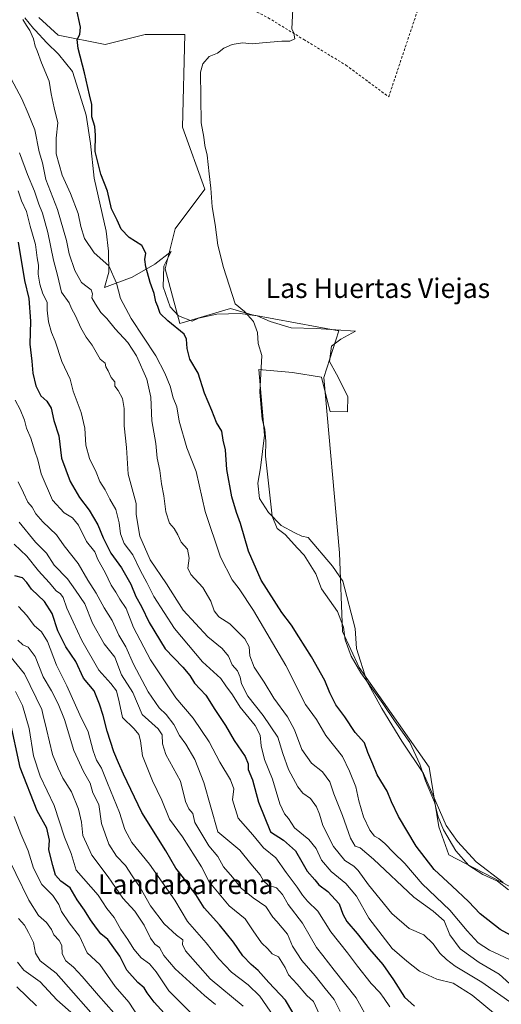
# Model space of a CAD drawing. Units: metres. Extents: x 654997 to 658457, y 4739429 to 4741820.
# Drawn here: x 655326 to 655523, y 4740433 to 4740835 of the extents above; entities that cross this region are included whole.
import ezdxf
from ezdxf.enums import TextEntityAlignment as Align

# ---------------------------------------------------------------- set-up
doc = ezdxf.new("R2010")
doc.units = ezdxf.units.M
doc.header["$MEASUREMENT"] = 0
doc.linetypes.add('DGN Style 2', pattern=[1.648017, 0.98881, -0.659207])
for name, color, linetype, lineweight in [('Alambrada', 7, 'DGN Style 2', 0), ('Arbolado forestal CxS', 92, 'Continuous', 0), ('Cultivos herbáceos CxS', 92, 'Continuous', 0), ('Curva de nivel maestra', 30, 'Continuous', 30), ('Curva de nivel normal', 30, 'Continuous', 0), ('Espacio natural protegido', 121, 'Continuous', 13), ('Espacio natural protegido CxS', 121, 'Continuous', 0), ('Texto cartográfico', 7, 'Continuous', 0)]:
    doc.layers.add(name, color=color, linetype=linetype, lineweight=lineweight)
doc.styles.add('Style-Arial', font='txt')

# ---------------------------------------------------------------- blocks, each defined once
blk = doc.blocks.new('*U7')
at = {"layer": 'Arbolado forestal CxS', "color": 92, "linetype": 'Continuous', "lineweight": 0}
blk.add_polyline3d([(655333.6439, 4740835.9461, 652.0765), (655341.5349, 4740828.6073, 651.8879), (655360.8095, 4740824.8553, 648.4165), (655377.1065, 4740828.9289, 647.0887), (655393.4043, 4740828.9287, 645.835), (655392.4549, 4740791.0617, 646.476), (655401.5525, 4740765.7769, 645.1644), (655389.3295, 4740749.4793, 646.5035), (655385.2543, 4740733.1829, 648.2159), (655391.3659, 4740710.7733, 648.9125), (655412.0819, 4740716.9301, 645.2681), (655420.9217, 4740714.4139, 644.643), (655456.3673, 4740707.7677, 642.9585), (655450.2583, 4740688.6791, 643.2069), (655456.5543, 4740617.0637, 642.5421), (655457.7789, 4740584.9655, 645.0599), (655464.7027, 4740570.2095, 644.7009), (655493.2229, 4740529.4661, 644.2882), (655497.2967, 4740505.0197, 645.3548), (655501.3625, 4740493.6739, 645.6723), (655554.8717, 4740465.8419, 641.981)], dxfattribs=at)

msp = doc.modelspace()

# ---------------------------------------------------------------- linework, layer by layer
at = {"layer": 'Alambrada', "color": 7, "linetype": 'DGN Style 2', "lineweight": 0}
msp.add_polyline3d([(655353.2601, 4740887.1601, 652.0286), (655354.6001, 4740875.0901, 651.1554), (655359.3201, 4740854.0901, 649.2946), (655382.9401, 4740849.8601, 647.2352), (655395.7601, 4740847.4901, 646.639), (655407.0101, 4740844.9401, 646.7334), (655417.0101, 4740841.1901, 645.7433), (655427.4701, 4740835.7401, 645.415), (655441.9601, 4740826.9201, 644.9135), (655459.2601, 4740816.4101, 644.6408), (655476.7301, 4740803.4701, 643.9368), (655488.6401, 4740839.0701, 644.0212), (655495.3701, 4740856.7501, 644.4688)], dxfattribs=at)
at = {"layer": 'Arbolado forestal CxS', "color": 92, "linetype": 'Continuous', "lineweight": 0}
msp.add_polyline3d([(655333.6439, 4740835.9461, 652.0765), (655341.5349, 4740828.6073, 651.8879), (655360.8095, 4740824.8553, 648.4165), (655377.1065, 4740828.9289, 647.0887), (655393.4043, 4740828.9287, 645.835), (655392.4549, 4740791.0617, 646.476), (655401.5525, 4740765.7769, 645.1644), (655389.3295, 4740749.4793, 646.5035), (655385.2543, 4740733.1829, 648.2159), (655391.3659, 4740710.7733, 648.9125), (655412.0819, 4740716.9301, 645.2681), (655420.9217, 4740714.4139, 644.643), (655456.3673, 4740707.7677, 642.9585), (655450.2583, 4740688.6791, 643.2069), (655456.5543, 4740617.0637, 642.5421), (655457.7789, 4740584.9655, 645.0599), (655464.7027, 4740570.2095, 644.7009), (655493.2229, 4740529.4661, 644.2882), (655497.2967, 4740505.0197, 645.3548), (655501.3625, 4740493.6739, 645.6723), (655554.8717, 4740465.8419, 641.981)], dxfattribs=at)
at = {"layer": 'Cultivos herbáceos CxS', "color": 92, "linetype": 'Continuous', "lineweight": 0}
for points in [[(655554.8717, 4740465.8419, 641.981), (655501.3625, 4740493.6739, 645.6723), (655497.2967, 4740505.0197, 645.3548), (655493.2229, 4740529.4661, 644.2882), (655464.7027, 4740570.2095, 644.7009), (655457.7789, 4740584.9655, 645.0599), (655456.5543, 4740617.0637, 642.5421), (655450.2583, 4740688.6791, 643.2069), (655456.3673, 4740707.7677, 642.9585), (655420.9217, 4740714.4139, 644.643), (655412.0819, 4740716.9301, 645.2681), (655391.3659, 4740710.7733, 648.9125), (655385.2543, 4740733.1829, 648.2159), (655389.3295, 4740749.4793, 646.5035), (655401.5525, 4740765.7769, 645.1644), (655392.4549, 4740791.0617, 646.476), (655393.4043, 4740828.9287, 645.835), (655377.1065, 4740828.9289, 647.0887), (655360.8095, 4740824.8553, 648.4165), (655341.5349, 4740828.6073, 651.8879), (655333.6439, 4740835.9461, 652.0765)], [(655333.6439, 4740835.9461, 652.0765), (655341.5349, 4740828.6073, 651.8879), (655360.8095, 4740824.8553, 648.4165), (655377.1065, 4740828.9289, 647.0887), (655393.4043, 4740828.9287, 645.835), (655392.4549, 4740791.0617, 646.476), (655401.5525, 4740765.7769, 645.1644), (655389.3295, 4740749.4793, 646.5035), (655385.2543, 4740733.1829, 648.2159), (655391.3659, 4740710.7733, 648.9125), (655412.0819, 4740716.9301, 645.2681), (655420.9217, 4740714.4139, 644.643), (655456.3673, 4740707.7677, 642.9585), (655450.2583, 4740688.6791, 643.2069), (655456.5543, 4740617.0637, 642.5421), (655457.7789, 4740584.9655, 645.0599), (655464.7027, 4740570.2095, 644.7009), (655493.2229, 4740529.4661, 644.2882), (655497.2967, 4740505.0197, 645.3548), (655501.3625, 4740493.6739, 645.6723), (655554.8717, 4740465.8419, 641.981)]]:
    msp.add_polyline3d(points, dxfattribs=at)
at = {"layer": 'Curva de nivel maestra', "color": 30, "linetype": 'Continuous', "lineweight": 30, "flags": 128}
for points, elevation in [([(655531.1, 4740458.3301), (655522.27, 4740463.0301), (655514.14, 4740469.5101), (655509.34, 4740474.4801), (655502.72, 4740480.8101), (655495.34, 4740487.6201), (655488.02, 4740497.1601), (655480.74, 4740509.2601), (655477.86, 4740515.3201), (655476.12, 4740519.6801), (655472.08, 4740526.3001), (655470.18, 4740530.7401), (655468.24, 4740535.4601), (655466.78, 4740539.3701), (655462.96, 4740543.6401), (655458.81, 4740550.0601), (655455.09, 4740554.9801), (655452.59, 4740559.8201), (655450.6, 4740564.8701), (655445.2, 4740574.5801), (655439.95, 4740582.7001), (655437.02, 4740587.5401), (655433.05, 4740592.7201), (655424.51, 4740605.8801), (655419.35, 4740617.7401), (655416.18, 4740628.9901), (655414.42, 4740633.5801), (655412.59, 4740639.9201), (655410.52, 4740651.0901), (655409.94, 4740659.2201), (655409.06, 4740663.1501), (655408.51, 4740666.7901), (655406.33, 4740670.2801), (655404.34, 4740675.2801), (655401.36, 4740682.2701), (655398.76, 4740690.4801), (655395.38, 4740696.2801), (655394.31, 4740700.5401), (655394.03, 4740704.4101), (655393.02, 4740706.5101), (655386.34, 4740711.8901), (655383.26, 4740714.9201), (655382.26, 4740717.7801), (655381.47, 4740719.7001), (655380.8, 4740723.0101), (655379.16, 4740727.6301), (655377.41, 4740733.9501), (655377.02, 4740736.9201), (655377.34, 4740739.5801), (655375.76, 4740742.6601), (655370.64, 4740745.9601), (655367.37, 4740749.4301), (655365.64, 4740753.0401), (655363.4, 4740757.6301), (655361.76, 4740764.8601), (655358.98, 4740771.8701), (655357.7, 4740776.7301), (655356.67, 4740781.1301), (655356.78, 4740787.8401), (655356.49, 4740791.2901), (655355.37, 4740795.2901), (655355.25, 4740800.2901), (655354.32, 4740804.2901), (655352.36, 4740813.2901), (655349.65, 4740823.2901), (655349.28, 4740826.9601), (655350.41, 4740828.9601), (655350.68, 4740831.9201), (655348.9, 4740840.1101)], 650), ([(655325.2, 4740744.0801), (655327.71, 4740728.4501), (655329.56, 4740721.0801), (655330.21, 4740711.7101), (655329.98, 4740702.3001), (655330.82, 4740695.3601), (655331.22, 4740690.5701), (655332.43, 4740685.2801), (655334.41, 4740681.3101), (655336.96, 4740679.0001), (655338.64, 4740676.1401), (655339.81, 4740671.1001), (655341.78, 4740664.9501), (655342.92, 4740655.8201), (655346.42, 4740646.2901), (655350.22, 4740639.6301), (655354.19, 4740634.5001), (655357.82, 4740628.5401), (655359.92, 4740623.1601), (655363.02, 4740616.9201), (655367.41, 4740610.9801), (655371.3, 4740604.1901), (655373.27, 4740599.1801), (655375.61, 4740595.1701), (655378.7, 4740588.5901), (655385.32, 4740577.8801), (655392.48, 4740570.2901), (655395.37, 4740566.9201), (655397.27, 4740563.8501), (655401.89, 4740558.8701), (655405.63, 4740552.9601), (655409.92, 4740546.4801), (655413.48, 4740540.3701), (655418.05, 4740533.8701), (655419.24, 4740530.8801), (655419.28, 4740528.4401), (655420.98, 4740524.2701), (655423.5, 4740515.1101), (655428.44, 4740502.9501), (655433.75, 4740499.5801), (655438.67, 4740495.2301), (655441.15, 4740490.7201), (655443.45, 4740486.9601), (655446.5, 4740483.4601), (655448.16, 4740481.4001), (655451.78, 4740478.6701), (655456.53, 4740473.6101), (655458, 4740469.3401), (655459.59, 4740466.3401), (655463.81, 4740461.4401), (655468.84, 4740455.0201), (655474.36, 4740448.7301), (655478.7, 4740442.4701), (655483.13, 4740435.3901), (655487.33, 4740431.7901)], 675), ([(655440.59, 4740424.1501), (655434.46, 4740434.1601), (655427.67, 4740441.4601), (655423.4, 4740446.3501), (655420.44, 4740448.8001), (655417.1, 4740452.2901), (655413.32, 4740457.9301), (655407.51, 4740464.9601), (655401.2, 4740471.9801), (655397.88, 4740477.4301), (655395.17, 4740480.9401), (655392.81, 4740484.2001), (655389.62, 4740488.2001), (655385.6, 4740495.2101), (655375.7, 4740510.9501), (655368.28, 4740526.6001), (655366.24, 4740531.1701), (655364.37, 4740535.6601), (655361.58, 4740544.2101), (655359.99, 4740550.6201), (655358.42, 4740555.2601), (655356.27, 4740560.6101), (655351.96, 4740565.8501), (655348.7, 4740572.5901), (655344.7, 4740578.5901), (655341.34, 4740585.2101), (655339.1, 4740592.3201), (655335.98, 4740597.1201), (655330.69, 4740602.2201), (655328.78, 4740604.9201), (655326.89, 4740606.7801), (655323.82, 4740607.7101)], 700), ([(655386.23, 4740427.4501), (655380.82, 4740433.3801), (655377.91, 4740437.1901), (655376.75, 4740439.2001), (655374.11, 4740441.3901), (655369.62, 4740446.5101), (655366.76, 4740452.2201), (655361.79, 4740458.9801), (655359, 4740461.2701), (655357.28, 4740463.6301), (655354.71, 4740467.0401), (655352.28, 4740470.9601), (655349.27, 4740475.2601), (655346.39, 4740480.1001), (655342.63, 4740482.9001), (655340.41, 4740485.2801), (655339.42, 4740489.2801), (655337.73, 4740495.6201), (655338.03, 4740499.6101), (655336.93, 4740504.5101), (655332.96, 4740511.6201), (655326.04, 4740529.2601), (655321.8, 4740548.9601)], 725), ([(655324.68, 4740439.6801), (655332.7, 4740431.8901)], 750)]:
    msp.add_lwpolyline(points, dxfattribs=dict(at, elevation=elevation))
at = {"layer": 'Curva de nivel normal', "color": 30, "linetype": 'Continuous', "lineweight": 0, "flags": 128}
for points, elevation in [([(655525.8, 4740479.2701), (655521.17, 4740482.8201), (655515.19, 4740485.6001), (655509.48, 4740489.2601), (655504.25, 4740495.2201), (655499.11, 4740503.8501), (655497.01, 4740509.1601), (655495.52, 4740515.0801), (655491.77, 4740523.8601), (655489.52, 4740530.7101), (655485.37, 4740539.6001), (655479.43, 4740547.9901), (655474.29, 4740555.5101), (655465.4, 4740567.9501), (655461.42, 4740574.8201), (655458.9, 4740581.5601), (655458.28, 4740586.7201), (655455.74, 4740593.0601), (655449.28, 4740602.3401), (655446.99, 4740608.5401), (655442.16, 4740616.0601), (655439.37, 4740618.9301), (655434.38, 4740624.6101), (655431.14, 4740627.0401), (655429.12, 4740632.0201), (655426.28, 4740656.6001), (655426.45, 4740662.5401), (655426.02, 4740667.6201), (655425.01, 4740671.7301), (655424.08, 4740682.7801), (655424.84, 4740697.7901), (655423.37, 4740702.6901), (655423.12, 4740707.0901), (655421.49, 4740711.6501), (655417.81, 4740715.7301), (655413.87, 4740718.8401), (655409.12, 4740733.6901), (655406.91, 4740742.8101), (655405.73, 4740751.3001), (655404.46, 4740758.5201), (655403.95, 4740766.1501), (655403.25, 4740771.9601), (655402.49, 4740779.6801), (655401.56, 4740783.5401), (655401.08, 4740786.9801), (655400.02, 4740792.7801), (655399.69, 4740813.5501), (655400.7, 4740816.9301), (655403.29, 4740819.9201), (655406.73, 4740821.3001), (655409.3, 4740823.3601), (655412.69, 4740824.8701), (655416.97, 4740825.5001), (655420.84, 4740825.0801), (655425.07, 4740825.6001), (655432.98, 4740826.2101), (655436.34, 4740826.2001), (655438.39, 4740827.1301), (655437.96, 4740829.4901), (655437.09, 4740831.2601), (655437.46, 4740839.2901)], 645), ([(655526.09, 4740450.8301), (655518.02, 4740454.6301), (655513.3, 4740457.6601), (655508.79, 4740462.5001), (655501.73, 4740470.9601), (655490.39, 4740481.7001), (655483.3, 4740490.0701), (655478.69, 4740494.5201), (655475.22, 4740498.2001), (655472.74, 4740500.2401), (655470.98, 4740501.2001), (655469.02, 4740503.7101), (655466.44, 4740509.1701), (655464.5, 4740515.7301), (655463.29, 4740521.3501), (655460.7, 4740527.7701), (655457.84, 4740533.8201), (655451.02, 4740542.3701), (655447.2, 4740548.9601), (655442.75, 4740555.0901), (655434.64, 4740571.0101), (655421.47, 4740593.4801), (655415.52, 4740602.4101), (655412.64, 4740605.9701), (655407.96, 4740615.2401), (655401.62, 4740633.9501), (655397.94, 4740650.3201), (655394.21, 4740660.0401), (655391.04, 4740670.8601), (655390.09, 4740676.7201), (655388.56, 4740680.4501), (655387.32, 4740685.1301), (655385.1, 4740690.4801), (655381.42, 4740697.6501), (655371.33, 4740712.8601), (655367.03, 4740721.0201), (655365.41, 4740727.2801), (655362.24, 4740734.3201), (655356.21, 4740739.7601), (655352.32, 4740745.5601), (655350.78, 4740750.4701), (655349.75, 4740755.8201), (655346.64, 4740763.9901), (655343.12, 4740771.4801), (655340.77, 4740780.1801), (655340.73, 4740786.6101), (655341.35, 4740792.8701), (655339.88, 4740798.9601), (655338.71, 4740804.6301), (655337.82, 4740809.8301), (655334.76, 4740817.4101), (655333, 4740822.2401), (655332.08, 4740824.2301), (655331.38, 4740827.1201), (655329.92, 4740830.5301), (655328.53, 4740832.6301), (655327.07, 4740835.0301)], 655), ([(655526.33, 4740440.8901), (655521.96, 4740444.8501), (655513.76, 4740449.6601), (655505.97, 4740455.1501), (655501.78, 4740460.9801), (655499.45, 4740466.6001), (655494.98, 4740470.5301), (655487.01, 4740476.3401), (655470.55, 4740491.8701), (655465.05, 4740496.4601), (655463.08, 4740497.1901), (655461.12, 4740500.4201), (655457.82, 4740509.6501), (655454.28, 4740518.5701), (655452.64, 4740523.4401), (655449.62, 4740527.5701), (655445.12, 4740531.1401), (655441.18, 4740536.6101), (655438.19, 4740544.6701), (655435.38, 4740549.9701), (655429.78, 4740557.6101), (655425.77, 4740564.1801), (655421.66, 4740570.3901), (655419.91, 4740574.9301), (655419.68, 4740578.6101), (655417.86, 4740581.9501), (655411.76, 4740587.9801), (655407.31, 4740590.8601), (655405.36, 4740593.3801), (655403.92, 4740597.3201), (655400.65, 4740602.9501), (655395.84, 4740608.1601), (655394.6, 4740610.8001), (655395.11, 4740614.8201), (655394.41, 4740618.6001), (655391.83, 4740621.4001), (655390.5, 4740624.4001), (655389.05, 4740626.9501), (655387.03, 4740629.2601), (655385.59, 4740633.8701), (655384.7, 4740640.3601), (655383.79, 4740645.2901), (655383.13, 4740650.7301), (655382, 4740655.7001), (655381.45, 4740661.7301), (655379.81, 4740671.0601), (655379.39, 4740680.6801), (655377.74, 4740688.0501), (655373.56, 4740697.5401), (655369.99, 4740703.0201), (655364.87, 4740708.6201), (655361.51, 4740712.8901), (655359.05, 4740715.3601), (655356.8, 4740718.7801), (655355.34, 4740721.2501), (655355.52, 4740722.9601), (655355.08, 4740724.6401), (655353.35, 4740725.7501), (655351.12, 4740727.6001), (655348.33, 4740732.5101), (655346.04, 4740739.2501), (655345, 4740744.8001), (655341.22, 4740757.4501), (655336.54, 4740769.7001), (655335.16, 4740776.4401), (655333.71, 4740780.9801), (655332.03, 4740790.0301), (655329.29, 4740796.6301), (655326.7, 4740802.6001), (655321.19, 4740812.8801)], 660), ([(655527.63, 4740432.6001), (655514.83, 4740441.6001), (655503.88, 4740448.1401), (655500.43, 4740450.8301), (655497.59, 4740453.4801), (655494.95, 4740457.1701), (655491.04, 4740460.9201), (655485.08, 4740463.4801), (655478.04, 4740469.6801), (655468.54, 4740481.3501), (655464.31, 4740487.2101), (655462.46, 4740489.0201), (655458.79, 4740491.3501), (655454.14, 4740497.0301), (655449.76, 4740505.6401), (655448.45, 4740510.2801), (655447.23, 4740513.2101), (655444.81, 4740516.6401), (655441.58, 4740518.8001), (655439.5, 4740521.3501), (655435.77, 4740528.5001), (655433.44, 4740535.0701), (655431.38, 4740541.6501), (655425.42, 4740550.6201), (655419.08, 4740558.4601), (655416.48, 4740563.5101), (655416.04, 4740566.2401), (655414.95, 4740568.8101), (655412.76, 4740571.3301), (655411.24, 4740574.8901), (655408.6, 4740578.0001), (655402.76, 4740582.7301), (655392.6, 4740593.6901), (655385.9, 4740604.4601), (655379.19, 4740614.2601), (655374.99, 4740623.8901), (655373.38, 4740632.7201), (655373.39, 4740637.2901), (655370.23, 4740649.1801), (655369.55, 4740660.1601), (655368.48, 4740668.9601), (655368.52, 4740676.1301), (655367.86, 4740680.1401), (655366.11, 4740683.4601), (655364.76, 4740685.1601), (655364.72, 4740686.9901), (655363.25, 4740688.7801), (655361.99, 4740691.5001), (655361.07, 4740693.1201), (655360.73, 4740694.6201), (655358.72, 4740696.2501), (655355.44, 4740701.9501), (655353.03, 4740705.2501), (655350.84, 4740709.0701), (655348.61, 4740713.9301), (655346.95, 4740716.8801), (655346.08, 4740719.2901), (655342.87, 4740723.6801), (655341.26, 4740730.5101), (655339.62, 4740736.7201), (655337.31, 4740748.0601), (655335.18, 4740755.8701), (655333.58, 4740759.6001), (655331.92, 4740764.9601), (655329.03, 4740771.7101), (655325.71, 4740780.6001)], 665), ([(655520.45, 4740428.3401), (655510.88, 4740436.2801), (655503.06, 4740441.2001), (655496.36, 4740442.8001), (655489.35, 4740446.0701), (655484.2, 4740450.0901), (655478.14, 4740455.3501), (655468.58, 4740467.7601), (655463.57, 4740476.7801), (655459.22, 4740481.8601), (655453.17, 4740486.7901), (655449.31, 4740491.4401), (655447.06, 4740496.1801), (655444.08, 4740499.9201), (655438.26, 4740504.7101), (655435.78, 4740508.4701), (655434.15, 4740510.3601), (655432.14, 4740514.5201), (655429.21, 4740524.5001), (655425.89, 4740532.5601), (655424.52, 4740538.1601), (655424.13, 4740542.5601), (655422.12, 4740546.5201), (655415.94, 4740554.0201), (655412.8, 4740558.9801), (655410.15, 4740562.6601), (655408.02, 4740565.7501), (655400.56, 4740572.5401), (655389.08, 4740586.1701), (655380.72, 4740599.1701), (655377.8, 4740604.9701), (655375.15, 4740609.6801), (655372.03, 4740616.3101), (655368.6, 4740620.9101), (655366.98, 4740624.7701), (655366.43, 4740629.2901), (655365.08, 4740634.8101), (655362.71, 4740639.0001), (655360.79, 4740642.7901), (655358.61, 4740646.1801), (655357.12, 4740650.0201), (655354.35, 4740655.5801), (655352.87, 4740661.1001), (655352.47, 4740668.0401), (655350.89, 4740674.4601), (655347.64, 4740683.2001), (655346.46, 4740688.0801), (655343.09, 4740695.3401), (655340.3, 4740703.5801), (655338.76, 4740707.1601), (655337.6, 4740711.5001), (655337.06, 4740716.3001), (655337.07, 4740719.6001), (655335.3, 4740722.9001), (655334, 4740726.9201), (655333.4, 4740730.9601), (655333.49, 4740734.6301), (655332.98, 4740737.5901), (655332.33, 4740743.1501), (655330.13, 4740750.5901), (655328.57, 4740756.6301), (655326.48, 4740760.9601), (655325.11, 4740765.0101)], 670), ([(655477.2, 4740431.4201), (655474.94, 4740434.8301), (655473.06, 4740437.2801), (655469.51, 4740441.0601), (655463.95, 4740448.1201), (655459.95, 4740453.6101), (655453.03, 4740462.2001), (655447.76, 4740470.6501), (655443.57, 4740474.7101), (655441.42, 4740477.0801), (655439.25, 4740480.4201), (655434.81, 4740486.3801), (655430.63, 4740492.4001), (655425.52, 4740496.4501), (655421.1, 4740501.8401), (655415.2, 4740508.5401), (655412.9, 4740516.1501), (655413.37, 4740520.6501), (655412.06, 4740524.2401), (655407.6, 4740531.4901), (655403.34, 4740539.7401), (655396.69, 4740549.5201), (655389.69, 4740557.7901), (655379.32, 4740573.2601), (655372.38, 4740586.5201), (655369.36, 4740594.2601), (655366.72, 4740598.1901), (655365.12, 4740601.0101), (655363.22, 4740603.7901), (655360.7, 4740608.9901), (655357.74, 4740614.3201), (655356.51, 4740617.4201), (655353.14, 4740621.7401), (655349.81, 4740628.3801), (655347.38, 4740631.4201), (655343.97, 4740633.3901), (655339.28, 4740638.6301), (655334.6, 4740649.3501), (655333.22, 4740655.0201), (655332.03, 4740658.6001), (655330.36, 4740663.9301), (655328.58, 4740667.9901), (655327.71, 4740671.3201), (655325.95, 4740675.7001), (655323.89, 4740679.4101)], 680), ([(655469.07, 4740425.0401), (655463.48, 4740435.1801), (655454.39, 4740446.4601), (655449.78, 4740452.4601), (655447.2, 4740455.6801), (655444.55, 4740460.1801), (655441.53, 4740465.7201), (655435.64, 4740473.2701), (655433.25, 4740477.4001), (655430.8, 4740480.0601), (655427.43, 4740481.2101), (655425.56, 4740482.9501), (655424.16, 4740485.4501), (655420.36, 4740489.9501), (655415.9, 4740495.5801), (655406.84, 4740502.9501), (655401.1, 4740523.1801), (655397.5, 4740532.6001), (655393.8, 4740538.8701), (655391.16, 4740542.4201), (655388.85, 4740546.9201), (655385.7, 4740550.9201), (655382.81, 4740553.7001), (655378.39, 4740560.2101), (655372.36, 4740571.6001), (655369.23, 4740578.6201), (655366.34, 4740583.4101), (655363.64, 4740589.3401), (655360.41, 4740594.6301), (655357.07, 4740600.5901), (655353.66, 4740605.8801), (655349.74, 4740612.6401), (655344.01, 4740619.9101), (655340.83, 4740624.4001), (655335.33, 4740629.7001), (655332.43, 4740633.0301), (655330.93, 4740635.7101), (655329.15, 4740637.8201), (655327.36, 4740641.6601), (655325.14, 4740646.1401)], 685), ([(655325.65, 4740629.5801), (655332.31, 4740621.4701), (655336.75, 4740616.8701), (655339.92, 4740612.0401), (655345.31, 4740606.4201), (655348.61, 4740601.8301), (655352.4, 4740596.2401), (655355.59, 4740588.3801), (655360.38, 4740579.9301), (655364.68, 4740574.3801), (655367.4, 4740567.1901), (655372.05, 4740560.0001), (655375.93, 4740550.9501), (655382.45, 4740545.1201), (655384.08, 4740542.6201), (655384.27, 4740538.9701), (655385.58, 4740534.6401), (655391.6, 4740523.7001), (655393.65, 4740515.4301), (655394.92, 4740512.4801), (655396.63, 4740510.5201), (655397.4, 4740506.8001), (655403.23, 4740497.2401), (655406.88, 4740492.8801), (655409.23, 4740488.6601), (655412.83, 4740484.4401), (655416.37, 4740479.9901), (655421.23, 4740475.9901), (655426.49, 4740472.5201), (655429.37, 4740468.2001), (655431.03, 4740466.3301), (655435.39, 4740461.1601), (655437.45, 4740456.2301), (655441.19, 4740450.4701), (655446.63, 4740444.1901), (655450.8, 4740438.9201), (655454.4, 4740434.5401), (655456.93, 4740429.5501)], 690), ([(655448.29, 4740428.6201), (655445.91, 4740433.6601), (655443.29, 4740436.1801), (655439.25, 4740440.8101), (655435.74, 4740444.6301), (655434.45, 4740447.6101), (655431.64, 4740451.9101), (655429.05, 4740453.2001), (655427.27, 4740455.1701), (655424.73, 4740457.6401), (655421.24, 4740462.5301), (655417.96, 4740467.4201), (655411.46, 4740472.7401), (655403.25, 4740482.5501), (655400.16, 4740488.6601), (655392.37, 4740500.9301), (655387.01, 4740508.2401), (655383.9, 4740515.9201), (655380.07, 4740523.8301), (655376.06, 4740534.0201), (655375.26, 4740540.2601), (655374.52, 4740542.7901), (655372.57, 4740545.1501), (655367.86, 4740549.7501), (655366.55, 4740556.1201), (655365.38, 4740560.7001), (655363.13, 4740563.6401), (655358.2, 4740569.0401), (655351.17, 4740581.2801), (655347.69, 4740588.8901), (655345.04, 4740594.4601), (655343.57, 4740598.8001), (655342.48, 4740600.3701), (655340.78, 4740601.4701), (655337.92, 4740604.9701), (655333.44, 4740609.6401), (655328.72, 4740615.7501), (655323.55, 4740620.5801)], 695), ([(655429.75, 4740427.4701), (655424.08, 4740435.8001), (655419.32, 4740440.4701), (655412.45, 4740445.6701), (655407.24, 4740451.1001), (655402.13, 4740457.6701), (655394.44, 4740466.3101), (655389.22, 4740475.1101), (655378.84, 4740489.7401), (655371.67, 4740498.6001), (655368.82, 4740504.0001), (655366.64, 4740510.9501), (655361.68, 4740522.9201), (655359.28, 4740529.0701), (655357.28, 4740532.2801), (655355.8, 4740536.1801), (655353.78, 4740543.9401), (655350.41, 4740550.8301), (655345.02, 4740562.7401), (655340.91, 4740571.0801), (655337.14, 4740580.8501), (655334.69, 4740584.8401), (655331.67, 4740587.3801), (655328.78, 4740591.3901), (655325.36, 4740595.0801)], 705), ([(655417.14, 4740431.7401), (655403.72, 4740442.9501), (655393.56, 4740454.3301), (655392.4, 4740456.9701), (655392.54, 4740458.9101), (655389.94, 4740460.8301), (655384.9, 4740465.4501), (655379.26, 4740472.8301), (655375.04, 4740480.2601), (655371.8, 4740485.0101), (655369.08, 4740489.2101), (655365.44, 4740493.1101), (655362.25, 4740497.9101), (655359.32, 4740506.3601), (655358.19, 4740514.2201), (655355.7, 4740518.9501), (655354.56, 4740522.9501), (655351.87, 4740527.6201), (655347.91, 4740536.2801), (655344.12, 4740548.9501), (655341.47, 4740555.2801), (655338.85, 4740560.6701), (655335.45, 4740566.3401), (655332.17, 4740574.7101), (655329.24, 4740578.4701), (655327.07, 4740579.4701), (655325.1, 4740581.3301)], 710), ([(655405.84, 4740432.4301), (655401.35, 4740436.1601), (655389.4, 4740446.9501), (655384.71, 4740452.4701), (655382.97, 4740455.6801), (655381.09, 4740457.1201), (655379.3, 4740459.5901), (655376.73, 4740464.8801), (655372.9, 4740470.6001), (655368, 4740475.9501), (655362.04, 4740484.5601), (655355.27, 4740493.4401), (655351.69, 4740501.5301), (655351.06, 4740506.9501), (655349.84, 4740512.2601), (655346.93, 4740519.4201), (655343.43, 4740524.8901), (655341.5, 4740528.9801), (655339.21, 4740534.6701), (655336.8, 4740545.0201), (655335.39, 4740550.5401), (655334.9, 4740553.0201), (655327.75, 4740567.6401), (655320.54, 4740576.4701)], 715), ([(655399.28, 4740425.5001), (655386.86, 4740438.0601), (655381.68, 4740445.8001), (655378.89, 4740449.0901), (655375.53, 4740451.5301), (655372.52, 4740455.0101), (655370.01, 4740458.9401), (655367.12, 4740463.1601), (655364.44, 4740467.9901), (655361.41, 4740471.7401), (655357.86, 4740477.1701), (655348.84, 4740487.3801), (655346.9, 4740494.1801), (655344.1, 4740500.8401), (655339.88, 4740513.8401), (655334.22, 4740525.8401), (655331.42, 4740534.1001), (655329.68, 4740545.2601), (655326.96, 4740554.7001), (655324.15, 4740560.4101)], 720), ([(655374.26, 4740427.5801), (655370.48, 4740433.3801), (655364.85, 4740439.7401), (655358.56, 4740448.7801), (655353.34, 4740453.6101), (655350.29, 4740460.3401), (655346.04, 4740465.7601), (655342.86, 4740470.4001), (655341.87, 4740473.2801), (655339.4, 4740476.9501), (655334.89, 4740481.4801), (655331.39, 4740488.1501), (655329.2, 4740495.2801), (655326.33, 4740502.2201), (655323.55, 4740509.2501)], 730), ([(655367.49, 4740425.5001), (655358.03, 4740436.0801), (655351.41, 4740443.9501), (655347.78, 4740447.6701), (655344.64, 4740450.2301), (655343.15, 4740453.1501), (655342.97, 4740456.5101), (655342.01, 4740458.5401), (655339.7, 4740460.8501), (655338.77, 4740463.1401), (655336.73, 4740465.9601), (655333.48, 4740468.7601), (655329.6, 4740475.1101), (655318.91, 4740496.9501)], 735), ([(655359.94, 4740423.4901), (655340.7, 4740445.3001), (655334.15, 4740450.3501), (655332.23, 4740453.4301), (655331.48, 4740457.7301), (655329.38, 4740461.9201), (655327.8, 4740464.8701), (655325.25, 4740467.6301)], 740), ([(655347.91, 4740428.2401), (655341.05, 4740434.3701), (655334.2, 4740441.6501), (655327.45, 4740446.5201), (655324.89, 4740449.7201)], 745)]:
    msp.add_lwpolyline(points, dxfattribs=dict(at, elevation=elevation))
at = {"layer": 'Espacio natural protegido', "color": 121, "linetype": 'Continuous', "lineweight": 13, "flags": 128}
msp.add_lwpolyline([(655327.9372, 4740835.8087), (655331.4741, 4740831.4477), (655332.1471, 4740830.7297), (655336.952, 4740825.6088), (655341.6408, 4740820.8948), (655347.4037, 4740813.7929), (655349.0576, 4740808.585), (655352.9224, 4740796.0062), (655354.7333, 4740784.3563), (655356.2221, 4740770.2826), (655361.2348, 4740748.5569), (655362.1647, 4740740.4311), (655362.2496, 4740731.7882), (655360.4986, 4740725.5163), (655371.8265, 4740729.7382), (655381.0955, 4740735.054), (655387.6944, 4740740.1769), (655384.7984, 4740734.256), (655384.4973, 4740725.8591), (655387.3662, 4740717.6673), (655390.7601, 4740713.9383), (655396.327, 4740711.7683), (655398.912, 4740712.9963), (655406.4939, 4740714.5832), (655416.0118, 4740714.9471), (655422.8947, 4740713.9741), (655428.2886, 4740711.5661), (655436.8625, 4740708.982), (655447.0304, 4740708.727), (655463.1352, 4740707.6539), (655457.2212, 4740704.413), (655453.3542, 4740701.556), (655452.5402, 4740695.2322), (655455.3891, 4740690.1312), (655460.0709, 4740680.9493), (655459.8709, 4740674.7135), (655452.7679, 4740674.8095), (655451.536, 4740679.4804), (655449.2301, 4740688.9243), (655437.3313, 4740690.8373), (655423.5595, 4740692.0624), (655425.8752, 4740665.1079), (655424.296, 4740651.8481), (655423.18, 4740645.5912), (655423.8439, 4740639.2524), (655427.6178, 4740633.5424), (655432.7507, 4740628.2865), (655438.2866, 4740625.2465), (655441.2415, 4740623.9215), (655443.7955, 4740623.3495), (655453.7113, 4740611.6646), (655458.0121, 4740605.5067), (655462.9999, 4740586.2), (655463.5838, 4740577.9521), (655467.8506, 4740564.5833), (655473.9674, 4740553.4215), (655482.1722, 4740540.0237), (655491.0049, 4740526.8958), (655496.1227, 4740515.074), (655500.2926, 4740505.6441), (655504.9005, 4740499.0212), (655512.4733, 4740490.6923), (655523.6021, 4740482.3254)], dxfattribs=at)
msp.add_lwpolyline([(655327.9372, 4740835.8087), (655331.4741, 4740831.4477), (655332.1471, 4740830.7297), (655336.952, 4740825.6088), (655341.6408, 4740820.8948), (655347.4037, 4740813.7929), (655349.0576, 4740808.585), (655352.9224, 4740796.0062), (655354.7333, 4740784.3563), (655356.2221, 4740770.2826), (655361.2348, 4740748.5569), (655362.1647, 4740740.4311), (655362.2496, 4740731.7882), (655360.4986, 4740725.5163), (655371.8265, 4740729.7382), (655381.0955, 4740735.054), (655387.6944, 4740740.1769), (655384.7984, 4740734.256), (655384.4973, 4740725.8591), (655387.3662, 4740717.6673), (655390.7601, 4740713.9383), (655396.327, 4740711.7683), (655398.912, 4740712.9963), (655406.4939, 4740714.5832), (655416.0118, 4740714.9471), (655422.8947, 4740713.9741), (655428.2886, 4740711.5661), (655436.8625, 4740708.982), (655447.0304, 4740708.727), (655463.1352, 4740707.6539), (655457.2212, 4740704.413), (655453.3542, 4740701.556), (655452.5402, 4740695.2322), (655455.3891, 4740690.1312), (655460.0709, 4740680.9493), (655459.8709, 4740674.7135), (655452.7679, 4740674.8095), (655451.536, 4740679.4804), (655449.2301, 4740688.9243), (655437.3313, 4740690.8373), (655423.5595, 4740692.0624), (655425.8752, 4740665.1079), (655424.296, 4740651.8481), (655423.18, 4740645.5912), (655423.8439, 4740639.2524), (655427.6178, 4740633.5424), (655432.7507, 4740628.2865), (655438.2866, 4740625.2465), (655441.2415, 4740623.9215), (655443.7955, 4740623.3495), (655453.7113, 4740611.6646), (655458.0121, 4740605.5067), (655462.9999, 4740586.2), (655463.5838, 4740577.9521), (655467.8506, 4740564.5833), (655473.9674, 4740553.4215), (655482.1722, 4740540.0237), (655491.0049, 4740526.8958), (655496.1227, 4740515.074), (655500.2926, 4740505.6441), (655504.9005, 4740499.0212), (655512.4733, 4740490.6923), (655523.6021, 4740482.3254)], dxfattribs=at)
at = {"layer": 'Espacio natural protegido CxS', "color": 121, "linetype": 'Continuous', "lineweight": 0, "flags": 128}
msp.add_lwpolyline([(655327.9372, 4740835.8087), (655331.4741, 4740831.4477), (655332.1471, 4740830.7297), (655336.952, 4740825.6088), (655341.6408, 4740820.8948), (655347.4037, 4740813.7929), (655349.0576, 4740808.585), (655352.9224, 4740796.0062), (655354.7333, 4740784.3563), (655356.2221, 4740770.2826), (655361.2348, 4740748.5569), (655362.1647, 4740740.4311), (655362.2496, 4740731.7882), (655360.4986, 4740725.5163), (655371.8265, 4740729.7382), (655381.0955, 4740735.054), (655387.6944, 4740740.1769), (655384.7984, 4740734.256), (655384.4973, 4740725.8591), (655387.3662, 4740717.6673), (655390.7601, 4740713.9383), (655396.327, 4740711.7683), (655398.912, 4740712.9963), (655406.4939, 4740714.5832), (655416.0118, 4740714.9471), (655422.8947, 4740713.9741), (655428.2886, 4740711.5661), (655436.8625, 4740708.982), (655447.0304, 4740708.727), (655463.1352, 4740707.6539), (655457.2212, 4740704.413), (655453.3542, 4740701.556), (655452.5402, 4740695.2322), (655455.3891, 4740690.1312), (655460.0709, 4740680.9493), (655459.8709, 4740674.7135), (655452.7679, 4740674.8095), (655451.536, 4740679.4804), (655449.2301, 4740688.9243), (655437.3313, 4740690.8373), (655423.5595, 4740692.0624), (655425.8752, 4740665.1079), (655424.296, 4740651.8481), (655423.18, 4740645.5912), (655423.8439, 4740639.2524), (655427.6178, 4740633.5424), (655432.7507, 4740628.2865), (655438.2866, 4740625.2465), (655441.2415, 4740623.9215), (655443.7955, 4740623.3495), (655453.7113, 4740611.6646), (655458.0121, 4740605.5067), (655462.9999, 4740586.2), (655463.5838, 4740577.9521), (655467.8506, 4740564.5833), (655473.9674, 4740553.4215), (655482.1722, 4740540.0237), (655491.0049, 4740526.8958), (655496.1227, 4740515.074), (655500.2926, 4740505.6441), (655504.9005, 4740499.0212), (655512.4733, 4740490.6923), (655523.6021, 4740482.3254)], dxfattribs=at)
msp.add_lwpolyline([(655327.9372, 4740835.8087), (655331.4741, 4740831.4477), (655332.1471, 4740830.7297), (655336.952, 4740825.6088), (655341.6408, 4740820.8948), (655347.4037, 4740813.7929), (655349.0576, 4740808.585), (655352.9224, 4740796.0062), (655354.7333, 4740784.3563), (655356.2221, 4740770.2826), (655361.2348, 4740748.5569), (655362.1647, 4740740.4311), (655362.2496, 4740731.7882), (655360.4986, 4740725.5163), (655371.8265, 4740729.7382), (655381.0955, 4740735.054), (655387.6944, 4740740.1769), (655384.7984, 4740734.256), (655384.4973, 4740725.8591), (655387.3662, 4740717.6673), (655390.7601, 4740713.9383), (655396.327, 4740711.7683), (655398.912, 4740712.9963), (655406.4939, 4740714.5832), (655416.0118, 4740714.9471), (655422.8947, 4740713.9741), (655428.2886, 4740711.5661), (655436.8625, 4740708.982), (655447.0304, 4740708.727), (655463.1352, 4740707.6539), (655457.2212, 4740704.413), (655453.3542, 4740701.556), (655452.5402, 4740695.2322), (655455.3891, 4740690.1312), (655460.0709, 4740680.9493), (655459.8709, 4740674.7135), (655452.7679, 4740674.8095), (655451.536, 4740679.4804), (655449.2301, 4740688.9243), (655437.3313, 4740690.8373), (655423.5595, 4740692.0624), (655425.8752, 4740665.1079), (655424.296, 4740651.8481), (655423.18, 4740645.5912), (655423.8439, 4740639.2524), (655427.6178, 4740633.5424), (655432.7507, 4740628.2865), (655438.2866, 4740625.2465), (655441.2415, 4740623.9215), (655443.7955, 4740623.3495), (655453.7113, 4740611.6646), (655458.0121, 4740605.5067), (655462.9999, 4740586.2), (655463.5838, 4740577.9521), (655467.8506, 4740564.5833), (655473.9674, 4740553.4215), (655482.1722, 4740540.0237), (655491.0049, 4740526.8958), (655496.1227, 4740515.074), (655500.2926, 4740505.6441), (655504.9005, 4740499.0212), (655512.4733, 4740490.6923), (655523.6021, 4740482.3254)], dxfattribs=at)

# ---------------------------------------------------------------- block references
at = {"layer": 'Arbolado forestal CxS', "color": 92, "linetype": 'Continuous', "lineweight": 0}
msp.add_blockref('*U7', (0, 0), dxfattribs=at)

# ---------------------------------------------------------------- texts
at = {"layer": 'Texto cartográfico', "color": 7, "linetype": 'Continuous', "lineweight": 0, "style": 'Style-Arial'}
for s, p in [('Las Huertas Viejas', (655472.3134, 4740725.2502)), ('Landabarrena', (655393.7196, 4740481.5801))]:
    msp.add_text(s, height=8, dxfattribs=at).set_placement(p, align=Align.MIDDLE_CENTER)

doc.saveas('drawing.dxf')
